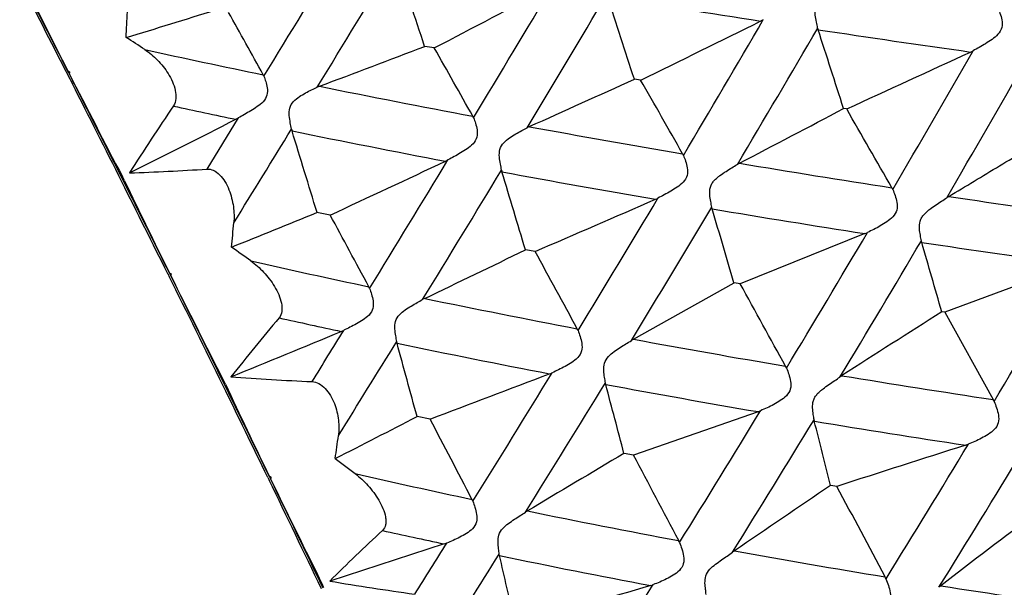
# Model space of a CAD drawing. Units: millimetres. Extents: x 11 to 914, y 29 to 285.
# Drawn here: x 784 to 786, y 193 to 194 of the extents above; entities that cross this region are included whole.
import ezdxf

# ---------------------------------------------------------------- set-up
doc = ezdxf.new("R2010")
doc.units = ezdxf.units.MM
doc.header["$MEASUREMENT"] = 0
doc.layers.get('0').update_dxf_attribs({"lineweight": 30})

msp = doc.modelspace()

# ---------------------------------------------------------------- linework, layer by layer
for p, q in [((784.8948, 193.7859), (784.8821, 193.788)), ((784.4104, 193.7545), (784.4115, 193.7524)), ((784.4115, 193.7524), (784.4123, 193.7509)), ((784.4126, 193.7555), (784.4136, 193.7534)), ((784.4126, 193.7554), (784.4149, 193.754)), ((784.4136, 193.7534), (784.4144, 193.7519)), ((784.4147, 193.7531), (784.4144, 193.7518)), ((784.4144, 193.7519), (784.4193, 193.7424)), ((784.4149, 193.7543), (784.4147, 193.7531)), ((784.4123, 193.7509), (784.4185, 193.7385)), ((785.1663, 193.7436), (785.158, 193.7448)), ((785.4374, 193.7056), (785.4333, 193.7062)), ((784.6369, 193.6937), (784.5956, 193.6264)), ((784.4873, 193.6108), (784.4843, 193.6165)), ((785.2604, 193.574), (785.2599, 193.5761)), ((784.7578, 193.5659), (784.7404, 193.5692)), ((785.4614, 193.5414), (785.2974, 193.4754)), ((785.5362, 193.5299), (785.5357, 193.532)), ((785.0274, 193.518), (785.0148, 193.5201)), ((785.7353, 193.5009), (785.5666, 193.4379)), ((784.5441, 193.4888), (784.5451, 193.4867)), ((784.5451, 193.4867), (784.5459, 193.4851)), ((784.5462, 193.4898), (784.5472, 193.4877)), ((784.5462, 193.4897), (784.5485, 193.4882)), ((784.5472, 193.4877), (784.548, 193.4862)), ((784.548, 193.4861), (784.5485, 193.4882)), ((784.5483, 193.4872), (784.548, 193.4861)), ((784.5486, 193.4883), (784.5483, 193.4872)), ((784.5486, 193.4883), (784.5485, 193.4882)), ((785.1568, 193.4023), (785.2892, 193.4766)), ((785.2974, 193.4754), (785.2892, 193.4766)), ((785.5666, 193.4379), (785.5625, 193.4385)), ((785.5666, 193.4379), (785.6302, 193.323)), ((784.8458, 193.3971), (784.8453, 193.3993)), ((784.6199, 193.3434), (784.6175, 193.3481)), ((785.1204, 193.3428), (785.12, 193.3449)), ((784.8893, 193.2973), (784.8721, 193.3006)), ((785.3208, 193.307), (785.1569, 193.2499)), ((785.3949, 193.2945), (785.3945, 193.2965)), ((785.1569, 193.2499), (785.1444, 193.252)), ((784.7644, 193.2454), (784.7905, 193.2255)), ((784.6757, 193.2205), (784.6767, 193.2184)), ((784.6776, 193.222), (784.6798, 193.2205)), ((784.6778, 193.2215), (784.6788, 193.2194)), ((784.6793, 193.2183), (784.6798, 193.2205)), ((784.68, 193.2204), (784.6797, 193.2194)), ((784.68, 193.2204), (784.6798, 193.2205)), ((784.6767, 193.2184), (784.6774, 193.2168)), ((784.6788, 193.2194), (784.6796, 193.2179)), ((784.6797, 193.2194), (784.6793, 193.2183)), ((785.4245, 193.2086), (785.4164, 193.2098)), ((784.9077, 193.1328), (784.7572, 193.0839)), ((784.9806, 193.1175), (784.9802, 193.1195)), ((784.7495, 193.0757), (784.7477, 193.0792))]:
    msp.add_line(p, q)
for centre, radius, start, end in [((744.3095, 218.4519), 47.3209, 328.53106, 328.76956), ((747.1525, 216.7058), 44.0519, 328.56941, 328.82775), ((745.5892, 180.8915), 41.3551, 18.17063, 18.33617), ((758.4914, 180.5567), 29.0858, 26.98484, 27.24956), ((758.2466, 180.4356), 29.3611, 26.97859, 27.24085), ((791.8487, 197.5406), 8.344, 206.06118, 206.9774), ((756.9897, 210.5593), 32.6499, 328.899, 329.25473), ((776.2573, 210.391), 18.7172, 297.4819, 298.00991), ((758.433, 209.7026), 31.0388, 328.92342, 329.30018), ((788.5462, 214.6377), 21.0642, 260.64572, 261.20248), ((761.7979, 186.1727), 24.5567, 17.96, 18.22722), ((782.1324, 201.656), 8.2022, 286.69933, 287.55623), ((771.4867, 194.5046), 13.0216, 356.89713, 357.04531), ((767.1628, 184.0413), 20.0191, 29.0126, 29.28187), ((773.6444, 217.3796), 26.2948, 295.98801, 296.37228), ((764.0788, 206.2164), 24.599, 329.26457, 329.74748), ((785.2941, 193.8828), 0.0685, 296.3879, 299.4401), ((764.948, 205.7237), 23.6673, 329.27723, 329.78193), ((785.42, 193.8164), 0.0212, 191.6723, 198.0139), ((788.7294, 215.8268), 22.2672, 261.40053, 261.9221), ((769.8256, 188.7203), 16.3847, 17.71607, 18.09723), ((778.6791, 184.8387), 10.6799, 56.88307, 57.0416), ((787.5878, 207.8531), 14.4013, 257.67598, 258.30937), ((780.7998, 204.3393), 11.3135, 290.40164, 291.1515), ((761.1197, 180.3031), 27.332, 29.34137, 29.55747), ((767.5479, 232.8557), 43.0437, 294.55792, 294.79661), ((768.6727, 203.4546), 19.4991, 329.64141, 330.26109), ((785.5732, 193.8394), 0.0649, 294.8119, 298.0272), ((769.2687, 203.1354), 18.8902, 329.64355, 330.28598), ((796.2165, 199.7575), 13.2422, 206.96989, 207.62879), ((757.9359, 180.2738), 29.7091, 26.67168, 26.95051), ((757.6999, 180.1572), 29.9746, 26.66823, 26.9505), ((784.6567, 193.7434), 0.0149, 20.778, 28.9509), ((777.7198, 210.0023), 17.8782, 294.09933, 294.58537), ((751.5364, 174.5289), 38.7321, 29.57675, 29.74185), ((784.7594, 193.693), 0.0453, 110.4302, 114.3758), ((787.8261, 209.0151), 15.5875, 258.59449, 259.35031), ((787.8846, 191.4558), 4.0235, 145.9349, 147.4358), ((787.5546, 207.6031), 14.2145, 257.80321, 258.14216), ((767.2601, 228.0666), 38.8704, 297.646, 297.87433), ((735.1821, 164.8352), 57.9577, 29.757999, 29.876265), ((776.8996, 208.8787), 17.0427, 296.46089, 296.98834), ((784.6019, 193.7545), 0.0702, 297.0044, 299.9299), ((784.9308, 193.6879), 0.0168, 21.5778, 29.2923), ((745.8895, 217.4778), 45.5321, 328.30534, 328.48793), ((784.7313, 193.6839), 0.0248, 191.1157, 196.9877), ((787.7408, 208.5038), 15.1342, 258.43863, 259.21789), ((733.3068, 177.9174), 53.7624, 16.92551, 17.0453), ((785.0401, 193.6372), 0.0494, 114.1296, 117.7639), ((788.0404, 210.1609), 16.7532, 259.61298, 260.31352), ((774.5108, 215.691), 24.3828, 294.85077, 295.24432), ((755.7894, 211.2839), 34.0519, 328.45547, 328.78886), ((784.8809, 193.6974), 0.067, 295.2599, 298.3456), ((785.2052, 193.6373), 0.0188, 22.2218, 29.5381), ((784.3852, 196.8681), 3.2485, 271.9141, 273.714), ((757.3033, 210.3839), 32.358, 328.45363, 328.80726), ((785.0049, 193.6292), 0.022, 190.5708, 196.776), ((787.9463, 209.5891), 16.2388, 259.48864, 260.21231), ((759.1584, 185.8), 26.9842, 16.62429, 16.85206), ((785.3216, 193.5858), 0.0545, 117.677, 121.0036), ((788.2258, 211.2534), 17.8612, 260.56007, 261.21198), ((757.5936, 180.1015), 30.0922, 26.41516, 26.67217), ((757.3549, 179.9837), 30.3608, 26.414, 26.66874), ((792.2029, 197.292), 8.5488, 205.50668, 206.40928), ((785.4789, 193.5915), 0.0208, 22.7676, 29.7235), ((768.7158, 231.3297), 41.1801, 293.33489, 293.57506), ((763.0814, 206.8102), 25.7599, 328.66477, 329.11755), ((785.1601, 193.6456), 0.0643, 293.5887, 296.8284), ((785.603, 193.5385), 0.0606, 121.0787, 124.0928), ((788.3686, 212.1823), 18.8011, 261.44492, 262.05687), ((764.0125, 206.2804), 24.7559, 328.64979, 329.12396), ((788.1223, 210.6159), 17.2805, 260.46708, 261.14204), ((769.4432, 188.8558), 16.5059, 16.25704, 16.60928), ((779.5925, 206.101), 13.5479, 291.81926, 292.33223), ((760.5841, 180.5062), 27.4759, 28.15622, 28.37985), ((774.7332, 194.4404), 9.9372, 354.70636, 354.89144), ((767.8407, 203.9424), 20.4635, 328.87411, 329.45608), ((768.4696, 203.604), 19.8166, 328.84792, 329.45193), ((785.4383, 193.5987), 0.0618, 291.9834, 295.368), ((776.0482, 181.4472), 14.8139, 54.48661, 54.60763), ((773.5364, 217.1244), 26.2472, 295.61142, 295.93299), ((752.6378, 175.8153), 36.9117, 28.47915, 28.65898), ((788.2591, 211.4985), 18.1737, 261.38287, 262.01731), ((774.9992, 190.4437), 10.9796, 15.82866, 16.32536), ((787.3691, 205.5202), 12.3178, 257.26418, 258.00262), ((771.2295, 201.9413), 16.7849, 329.09577, 329.8162), ((757.5229, 180.0663), 30.1713, 26.10403, 26.40773), ((757.2856, 179.9491), 30.4383, 26.10554, 26.40663), ((796.4851, 199.4127), 13.3274, 206.40381, 207.06808), ((784.7919, 193.4625), 0.019, 20.8801, 28.1202), ((739.8146, 168.4109), 51.9318, 28.72136, 28.85806), ((784.9043, 193.4099), 0.0512, 115.6436, 119.127), ((787.5604, 206.4302), 13.2477, 258.33606, 259.22102), ((787.3888, 191.1558), 3.5291, 139.869, 141.4979), ((787.332, 205.3217), 12.181, 257.47559, 257.86969), ((809.3739, 156.1081), 44.278, 122.53192, 122.73367), ((785.0644, 193.4062), 0.0209, 21.5319, 28.4504), ((772.1771, 223.8695), 32.9585, 292.19388, 292.46719), ((754.9842, 211.7781), 34.9967, 328.21966, 328.34954), ((784.7486, 193.4701), 0.0622, 292.4818, 295.7822), ((785.1851, 193.3519), 0.0578, 119.3061, 122.4257), ((787.7282, 207.3166), 14.1498, 259.52974, 260.35344), ((756.4865, 210.8855), 33.3165, 328.09121, 328.34179), ((787.4814, 206.0295), 12.9044, 258.21483, 259.12382), ((755.8533, 185.4569), 30.0601, 15.12538, 15.31595), ((785.337, 193.3558), 0.0229, 22.0656, 28.6992), ((784.896, 197.0186), 3.6756, 265.802, 267.4726), ((755.6655, 270.7194), 82.7539, 290.67955, 290.795956), ((762.2392, 207.3234), 26.7461, 328.09855, 328.52418), ((785.025, 193.4134), 0.0606, 290.8092, 294.2314), ((785.4669, 193.2989), 0.066, 122.7642, 125.537), ((787.8702, 208.158), 15.0032, 260.64431, 261.41368), ((757.5991, 180.1036), 30.0864, 25.84721, 26.10404), ((757.3608, 179.9859), 30.3546, 25.85098, 26.10555), ((792.3588, 196.9429), 8.535, 204.94401, 205.84661), ((763.209, 206.7703), 25.6969, 328.05686, 328.5032), ((787.6426, 206.8737), 13.7639, 259.44079, 260.28829), ((769.1882, 189.0931), 16.4892, 14.60868, 14.93529), ((785.6085, 193.311), 0.0248, 22.526, 28.8952), ((762.8839, 236.0551), 48.0774, 297.0721, 297.21624), ((767.097, 204.3922), 21.3327, 328.1491, 328.69641), ((785.3014, 193.3628), 0.0591, 289.2063, 292.7453), ((753.7457, 176.9939), 35.1528, 27.4373, 27.63165), ((767.7671, 204.0292), 20.6378, 328.09485, 328.66397), ((787.7776, 207.6681), 14.5698, 260.5876, 261.38081), ((775.4967, 190.7405), 10.2223, 13.97826, 14.46833), ((777.3042, 194.2928), 7.5334, 352.00777, 352.23833), ((800.0171, 147.9459), 47.5569, 107.6547, 107.86922), ((770.5852, 202.3275), 17.5361, 328.20103, 328.87967), ((785.5766, 193.3179), 0.0576, 287.6645, 291.312), ((821.9335, 131.3499), 72.0091, 120.723562, 120.841173), ((743.9158, 171.4103), 46.6669, 27.74744, 27.90382), ((771.0739, 202.0792), 17.055, 328.13587, 328.8369), ((787.1721, 203.6725), 10.7151, 257.15756, 258.00046), ((757.9355, 180.2665), 29.7127, 25.5335, 25.83949), ((796.5384, 198.9617), 13.1766, 205.8408, 206.51507), ((757.6933, 180.147), 29.9851, 25.54007, 25.84333), ((798.394, 173.9575), 23.2179, 123.98324, 124.36126), ((727.8004, 162.4326), 65.3277, 27.987555, 28.105844), ((784.9239, 193.1809), 0.0231, 20.8523, 27.4179), ((785.0488, 193.1237), 0.0613, 120.8734, 123.7991), ((787.3248, 204.3996), 11.458, 258.38211, 259.39615), ((794.6416, 181.3026), 14.8697, 127.02788, 127.63715), ((787.0073, 190.8141), 3.1961, 133.0257, 134.7506), ((787.1303, 203.5025), 10.6052, 257.45363, 257.90273), ((761.6908, 207.6647), 27.3921, 327.79672, 327.96293), ((784.89, 193.1873), 0.0572, 288.0369, 291.6427), ((785.1942, 193.1256), 0.025, 21.3956, 27.7325), ((762.6455, 207.1217), 26.361, 327.59829, 327.91534), ((787.2493, 204.0694), 11.1844, 258.29649, 259.33536), ((769.2856, 189.4847), 16.1099, 12.72442, 13.03243), ((785.3303, 193.0644), 0.072, 124.391, 126.9253), ((787.455, 205.1), 12.1704, 259.75112, 260.69851), ((785.4575, 197.2814), 4.2555, 260.5277, 262.049), ((802.8339, 133.3216), 62.3099, 106.459161, 106.615084), ((766.4805, 204.7755), 22.0586, 327.4628, 327.97873), ((785.1635, 193.1324), 0.0566, 286.4687, 290.155), ((785.4643, 193.077), 0.0268, 21.8457, 27.9771), ((785.6136, 193.0101), 0.0855, 127.6642, 129.8373), ((787.5627, 205.7632), 12.8423, 261.03405, 261.92183)]:
    msp.add_arc(centre, radius, start, end)
for centre, major_axis, ratio, start_param, end_param in [((792.3843, 188.1872), (-9.5515, 6.1058), 0.068126, -0.541744, -0.541308), ((792.3418, 188.092), (-9.5131, 6.1928), 0.043333, -0.583136, -0.5827), ((792.2592, 188.0774), (-9.4312, 6.2141), 0.018841, -0.625109, -0.624673)]:
    msp.add_ellipse(centre, major_axis=major_axis, ratio=ratio, start_param=start_param, end_param=end_param)
for points, knots in [([(785.3992, 193.8121), (785.3987, 193.8148), (785.3975, 193.8204), (785.396, 193.8277), (785.3958, 193.8342), (785.3965, 193.8393), (785.3985, 193.8442), (785.4016, 193.8482), (785.4053, 193.8517), (785.4105, 193.8557), (785.417, 193.8601), (785.4247, 193.8647), (785.4298, 193.8675), (785.4322, 193.8689)], [0, 0, 0, 0, 0.107468, 0.231863, 0.29887, 0.368131, 0.436878, 0.505403, 0.573211, 0.639232, 0.767494, 0.888948, 1, 1, 1, 1]), ([(785.6362, 193.8392), (785.6372, 193.8368), (785.6394, 193.8314), (785.6419, 193.8227), (785.6425, 193.8125), (785.6369, 193.8034), (785.6289, 193.797), (785.6204, 193.7915), (785.612, 193.7866), (785.6064, 193.7836), (785.6037, 193.7821)], [0, 0, 0, 0, 0.104867, 0.224919, 0.354449, 0.487565, 0.620773, 0.75203, 0.879479, 1, 1, 1, 1]), ([(784.514, 193.7837), (784.5199, 193.7798), (784.5312, 193.7703), (784.543, 193.7555), (784.5504, 193.7415), (784.5553, 193.7276), (784.5554, 193.7152), (784.5516, 193.7095)], [0, 0, 0, 0, 0.237135, 0.496022, 0.631977, 0.768464, 1, 1, 1, 1]), ([(784.6706, 193.7486), (784.6715, 193.7464), (784.6732, 193.7414), (784.6752, 193.7332), (784.6754, 193.7235), (784.6699, 193.7146), (784.6618, 193.7085), (784.6534, 193.7032), (784.6451, 193.6983), (784.6396, 193.6952), (784.6369, 193.6937)], [0, 0, 0, 0, 0.096839, 0.211809, 0.339709, 0.475003, 0.611714, 0.746368, 0.876903, 1, 1, 1, 1]), ([(784.707, 193.6791), (784.7064, 193.6819), (784.7052, 193.6877), (784.7037, 193.6969), (784.7036, 193.707), (784.7091, 193.716), (784.7171, 193.7219), (784.7252, 193.7267), (784.7331, 193.7307), (784.7383, 193.7331), (784.7407, 193.7343)], [0, 0, 0, 0, 0.112367, 0.239288, 0.374938, 0.510751, 0.642805, 0.769964, 0.890262, 1, 1, 1, 1]), ([(784.9464, 193.6941), (784.9474, 193.6917), (784.9492, 193.6865), (784.9514, 193.678), (784.9517, 193.6681), (784.9461, 193.6591), (784.938, 193.653), (784.9295, 193.6477), (784.921, 193.6429), (784.9155, 193.6399), (784.9128, 193.6384)], [0, 0, 0, 0, 0.100887, 0.218459, 0.347258, 0.481487, 0.61641, 0.749324, 0.878265, 1, 1, 1, 1]), ([(784.9833, 193.6251), (784.9828, 193.6278), (784.9817, 193.6334), (784.9802, 193.6424), (784.9802, 193.6525), (784.9858, 193.6615), (784.9937, 193.6675), (785.0017, 193.6726), (785.0095, 193.6769), (785.0146, 193.6797), (785.017, 193.6809)], [0, 0, 0, 0, 0.108418, 0.233212, 0.368724, 0.505844, 0.639273, 0.76768, 0.889139, 1, 1, 1, 1]), ([(785.5717, 193.5904), (785.5828, 193.5971), (785.6051, 193.6105), (785.6387, 193.6308), (785.6726, 193.6511), (785.6954, 193.6646), (785.7068, 193.6714)], [0, 0, 0, 0, 0.24655, 0.495195, 0.746396, 1, 1, 1, 1]), ([(785.2226, 193.6445), (785.2236, 193.642), (785.2256, 193.6366), (785.228, 193.6278), (785.2284, 193.6177), (785.2227, 193.6087), (785.2145, 193.6025), (785.206, 193.5972), (785.1975, 193.5925), (785.1918, 193.5896), (785.1891, 193.5882)], [0, 0, 0, 0, 0.104625, 0.224477, 0.353917, 0.487114, 0.620488, 0.75189, 0.879447, 1, 1, 1, 1]), ([(784.5956, 193.6264), (784.5984, 193.6266), (784.6048, 193.6252), (784.6128, 193.6189), (784.6196, 193.6099), (784.6247, 193.5994), (784.6283, 193.5883), (784.6312, 193.5737), (784.6316, 193.5627), (784.631, 193.5556)], [0, 0, 0, 0, 0.09856, 0.216144, 0.34786, 0.484562, 0.620227, 0.752219, 1, 1, 1, 1]), ([(785.2599, 193.5761), (785.2595, 193.5787), (785.2585, 193.5841), (785.2572, 193.5913), (785.2571, 193.5977), (785.2579, 193.6027), (785.2599, 193.6075), (785.2631, 193.6116), (785.2668, 193.615), (785.2719, 193.619), (785.2785, 193.6234), (785.2862, 193.6281), (785.2911, 193.631), (785.2935, 193.6325)], [0, 0, 0, 0, 0.104073, 0.22637, 0.292979, 0.362302, 0.431513, 0.500754, 0.569291, 0.635985, 0.765474, 0.888006, 1, 1, 1, 1]), ([(785.4981, 193.5996), (785.4991, 193.597), (785.5013, 193.5914), (785.5038, 193.5825), (785.5043, 193.5722), (785.4986, 193.5631), (785.4904, 193.5569), (785.4818, 193.5516), (785.4732, 193.547), (785.4675, 193.5442), (785.4647, 193.5429)], [0, 0, 0, 0, 0.108064, 0.2299, 0.359764, 0.491986, 0.624017, 0.754116, 0.880473, 1, 1, 1, 1]), ([(785.5357, 193.532), (785.5353, 193.5344), (785.5343, 193.5397), (785.5328, 193.5482), (785.5333, 193.5564), (785.5359, 193.5627), (785.5391, 193.5667), (785.5427, 193.5703), (785.5478, 193.5744), (785.5543, 193.579), (785.5619, 193.5839), (785.5667, 193.5871), (785.5691, 193.5887)], [0, 0, 0, 0, 0.099823, 0.219546, 0.354484, 0.424222, 0.49423, 0.563597, 0.631115, 0.762216, 0.88635, 1, 1, 1, 1]), ([(784.6535, 193.5054), (784.6595, 193.5012), (784.668, 193.4936), (784.6779, 193.4819), (784.6847, 193.4721), (784.6903, 193.4613), (784.694, 193.4502), (784.6949, 193.4394), (784.6925, 193.4328), (784.6905, 193.4305)], [0, 0, 0, 0, 0.246084, 0.376126, 0.509646, 0.644916, 0.777923, 0.899474, 1, 1, 1, 1]), ([(784.8096, 193.4693), (784.8105, 193.4668), (784.8124, 193.4614), (784.8145, 193.4528), (784.8149, 193.4427), (784.8093, 193.4337), (784.8011, 193.4278), (784.7926, 193.4226), (784.784, 193.4182), (784.7784, 193.4154), (784.7756, 193.4141)], [0, 0, 0, 0, 0.104212, 0.223688, 0.352953, 0.486349, 0.620121, 0.751828, 0.879547, 1, 1, 1, 1]), ([(784.8453, 193.3993), (784.8449, 193.4018), (784.844, 193.4074), (784.8427, 193.4161), (784.8429, 193.4261), (784.8484, 193.435), (784.8562, 193.441), (784.8642, 193.4461), (784.872, 193.4505), (784.877, 193.4533), (784.8794, 193.4546)], [0, 0, 0, 0, 0.105424, 0.22837, 0.363512, 0.501883, 0.636697, 0.766214, 0.888539, 1, 1, 1, 1]), ([(785.0839, 193.4139), (785.0849, 193.4113), (785.0869, 193.4058), (785.0892, 193.3969), (785.0896, 193.3867), (785.0839, 193.3776), (785.0757, 193.3716), (785.067, 193.3666), (785.0584, 193.3622), (785.0527, 193.3595), (785.0499, 193.3582)], [0, 0, 0, 0, 0.107736, 0.229293, 0.359048, 0.491405, 0.623684, 0.75399, 0.880484, 1, 1, 1, 1]), ([(785.12, 193.3449), (785.1196, 193.3474), (785.1187, 193.3527), (785.1176, 193.3612), (785.1179, 193.3711), (785.1235, 193.3799), (785.1313, 193.3861), (785.1392, 193.3915), (785.1468, 193.3962), (785.1517, 193.3992), (785.1541, 193.4007)], [0, 0, 0, 0, 0.100887, 0.221127, 0.355742, 0.495404, 0.631805, 0.762897, 0.88682, 1, 1, 1, 1]), ([(785.3582, 193.3644), (785.3593, 193.3617), (785.3614, 193.356), (785.3639, 193.3469), (785.3643, 193.3365), (785.3585, 193.3275), (785.3502, 193.3215), (785.3416, 193.3164), (785.3329, 193.3121), (785.3271, 193.3095), (785.3242, 193.3083)], [0, 0, 0, 0, 0.110968, 0.234307, 0.364325, 0.495689, 0.626695, 0.755809, 0.881265, 1, 1, 1, 1]), ([(785.3945, 193.2965), (785.3942, 193.2988), (785.3934, 193.3039), (785.3922, 193.3122), (785.3928, 193.3202), (785.3955, 193.3264), (785.3987, 193.3304), (785.4024, 193.3339), (785.4075, 193.3381), (785.414, 193.3426), (785.4215, 193.3477), (785.4263, 193.351), (785.4286, 193.3526)], [0, 0, 0, 0, 0.096059, 0.213278, 0.347594, 0.417751, 0.488519, 0.558702, 0.626996, 0.759558, 0.885048, 1, 1, 1, 1]), ([(784.7339, 193.3466), (784.737, 193.3465), (784.7435, 193.3444), (784.7517, 193.3377), (784.7584, 193.3284), (784.7651, 193.3145), (784.7694, 193.2966), (784.7695, 193.2822), (784.7686, 193.2754)], [0, 0, 0, 0, 0.105091, 0.229139, 0.364445, 0.501635, 0.763084, 1, 1, 1, 1]), ([(785.6314, 193.3205), (785.6326, 193.3177), (785.6348, 193.3119), (785.6374, 193.3026), (785.6379, 193.2921), (785.6321, 193.283), (785.6238, 193.277), (785.6151, 193.272), (785.6063, 193.2678), (785.6004, 193.2653), (785.5975, 193.2642)], [0, 0, 0, 0, 0.113921, 0.238766, 0.368856, 0.499291, 0.629214, 0.757325, 0.88191, 1, 1, 1, 1]), ([(784.7905, 193.2255), (784.7966, 193.2208), (784.8052, 193.2128), (784.8152, 193.2007), (784.8219, 193.1906), (784.8274, 193.1799), (784.8304, 193.1706), (784.8312, 193.1632), (784.8307, 193.1569), (784.8286, 193.1525), (784.8265, 193.1506)], [0, 0, 0, 0, 0.256001, 0.389303, 0.524519, 0.65941, 0.789312, 0.849802, 0.905381, 1, 1, 1, 1]), ([(784.9455, 193.1891), (784.9465, 193.1865), (784.9485, 193.1808), (784.9508, 193.1717), (784.9512, 193.1615), (784.9455, 193.1524), (784.9372, 193.1466), (784.9285, 193.1417), (784.9198, 193.1376), (784.914, 193.1352), (784.9111, 193.1341)], [0, 0, 0, 0, 0.110567, 0.233571, 0.363493, 0.495048, 0.626371, 0.755734, 0.881335, 1, 1, 1, 1]), ([(784.9802, 193.1195), (784.98, 193.1218), (784.9793, 193.127), (784.9784, 193.1353), (784.9788, 193.145), (784.9844, 193.1537), (784.9921, 193.1599), (785, 193.1652), (785.0076, 193.17), (785.0124, 193.1731), (785.0147, 193.1746)], [0, 0, 0, 0, 0.097572, 0.215591, 0.349502, 0.490403, 0.628387, 0.760822, 0.885879, 1, 1, 1, 1]), ([(785.2175, 193.1347), (785.2186, 193.132), (785.2207, 193.1261), (785.2231, 193.1168), (785.2235, 193.1064), (785.2177, 193.0974), (785.2093, 193.0916), (785.2006, 193.0867), (785.1917, 193.0827), (785.1859, 193.0804), (785.183, 193.0793)], [0, 0, 0, 0, 0.113589, 0.238174, 0.368195, 0.498746, 0.628863, 0.75715, 0.881875, 1, 1, 1, 1]), ([(785.2524, 193.0664), (785.2522, 193.0686), (785.2516, 193.0736), (785.2507, 193.0816), (785.2514, 193.0912), (785.257, 193.0998), (785.2648, 193.1062), (785.2726, 193.1117), (785.28, 193.1168), (785.2848, 193.1202), (785.287, 193.1219)], [0, 0, 0, 0, 0.092463, 0.2072, 0.340204, 0.482384, 0.622157, 0.756485, 0.88357, 1, 1, 1, 1]), ([(785.4891, 193.087), (785.4903, 193.0841), (785.4925, 193.0781), (785.495, 193.0687), (785.4955, 193.0582), (785.4895, 193.0491), (785.4811, 193.0433), (785.4723, 193.0386), (785.4634, 193.0346), (785.4575, 193.0324), (785.4545, 193.0314)], [0, 0, 0, 0, 0.116336, 0.242221, 0.372141, 0.501746, 0.63086, 0.758263, 0.88228, 1, 1, 1, 1])]:
    msp.add_open_spline(points, degree=3, knots=knots)

doc.saveas('drawing.dxf')
